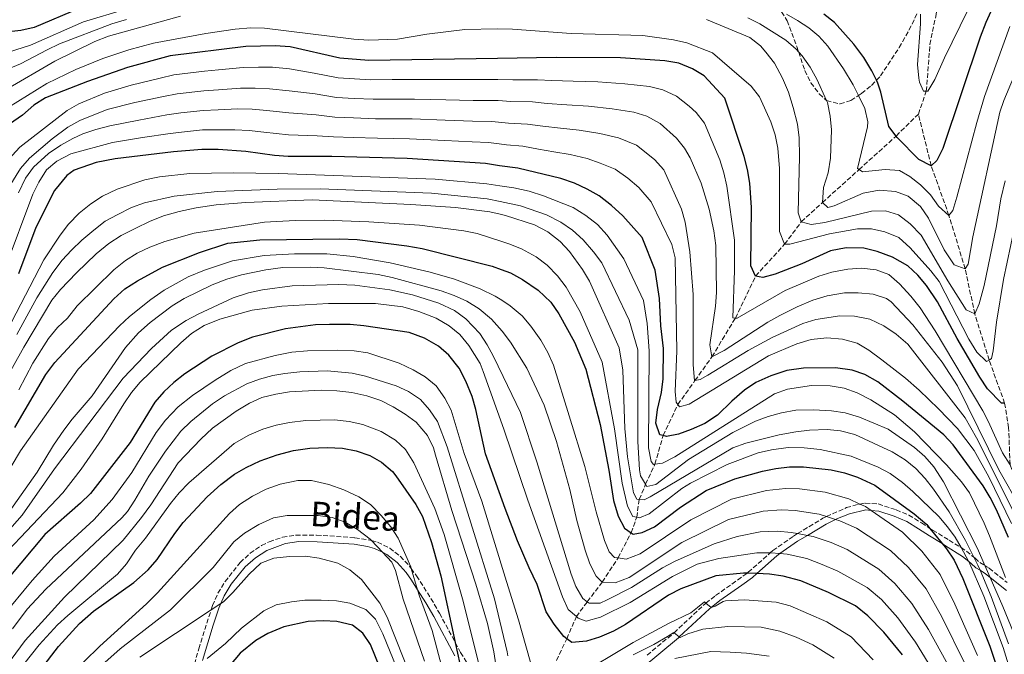
# Model space of a CAD drawing. Units: metres. Extents: x 626926 to 630355, y 4782826 to 4785203.
# Drawn here: x 628160 to 628519, y 4784112 to 4784344 of the extents above; entities that cross this region are included whole.
import ezdxf
from ezdxf.enums import TextEntityAlignment as Align

# ---------------------------------------------------------------- set-up
doc = ezdxf.new("R2010")
doc.units = ezdxf.units.M
doc.header["$MEASUREMENT"] = 0
doc.linetypes.add('DGN Style 3', pattern=[2.435891, 1.739922, -0.695969])
for name, color, linetype, lineweight in [('Barranco lineal', 142, 'DGN Style 3', 13), ('Camino', 7, 'DGN Style 3', 0), ('Curva de nivel directora', 30, 'Continuous', 30), ('Curva de nivel intermedia', 30, 'Continuous', 0), ('Margen derecho', 7, 'Continuous', 0), ('Zona arbolada', 92, 'DGN Style 3', 0)]:
    doc.layers.add(name, color=color, linetype=linetype, lineweight=lineweight)
doc.styles.add('Style-Arial', font='arial.ttf')

msp = doc.modelspace()

# ---------------------------------------------------------------- linework, layer by layer
at = {"layer": 'Barranco lineal', "color": 142, "linetype": 'DGN Style 3', "lineweight": 13}
for points in [[(628487.89, 4784309.27, 496.5), (628490.78, 4784317.65, 495), (628492.1, 4784334.75, 490.66), (628494.21, 4784344.94, 490), (628497.07, 4784360.98, 487.22), (628499.91, 4784374.37, 485.09), (628504.23, 4784394.75, 481.85), (628505.1, 4784409.19, 480), (628503.61, 4784426.78, 475), (628502.64, 4784437.62, 470), (628501.16, 4784450.72, 465), (628499.98, 4784458.1, 460), (628498.3, 4784466.82, 455), (628497.83, 4784475.31, 450.9)], [(628351.5, 4784100.83, 605), (628359.4, 4784117.56, 600), (628362.93, 4784125.62, 595), (628366.92, 4784131.07, 590), (628372.4, 4784138.24, 585), (628378.14, 4784147.1, 580), (628382.92, 4784156.3, 575), (628384.97, 4784161.92, 570), (628385.9, 4784168.46, 565), (628388.22, 4784173.99, 560), (628391.65, 4784181.33, 555), (628394.61, 4784191.78, 550), (628400.02, 4784203.14, 545), (628406.26, 4784211.89, 539.99), (628412.46, 4784220.59, 535), (628421.03, 4784234.75, 530), (628428.42, 4784250.07, 525), (628438.97, 4784261.73, 520), (628445.11, 4784269.94, 515), (628452.81, 4784276.95, 510), (628466.2, 4784289.02, 505.04), (628479.78, 4784301.28, 500), (628487.89, 4784309.27, 496.5)], [(628536.05, 4784131.25, 541.79), (628535.01, 4784138.77, 540), (628527.13, 4784165.73, 535), (628521.36, 4784181.15, 530), (628520.84, 4784194.7, 527.07), (628519.4, 4784203.63, 525), (628513.71, 4784219.39, 520), (628508.5, 4784236.26, 515), (628504.98, 4784252.76, 510), (628499.03, 4784272.26, 505), (628492.56, 4784290.43, 500), (628487.89, 4784309.27, 496.5)]]:
    msp.add_polyline3d(points, dxfattribs=at)
at = {"layer": 'Camino', "color": 7, "linetype": 'DGN Style 3', "lineweight": 0}
for points in [[(628442.26, 4784155.07, 591.23), (628443.75, 4784155.98, 590.54), (628453.02, 4784161.6, 586.32), (628454.33, 4784162.19, 585.77), (628461.56, 4784165.46, 582.72), (628466.03, 4784166.7, 580.95), (628466.53, 4784166.78, 580.75), (628468.48, 4784167.11, 580), (628473.21, 4784166.8, 578.55), (628479.79, 4784164.65, 577.35), (628484.4, 4784162.71, 577.52), (628489.01, 4784159.89, 576.76), (628492.11, 4784157.88, 575.92), (628493.09, 4784157.24, 575.65), (628499.11, 4784153.57, 573.44), (628503.05, 4784151.13, 571.51), (628503.45, 4784150.86, 571.26), (628505.45, 4784149.54, 570), (628508.15, 4784147.34, 567.47), (628508.58, 4784147, 567.07), (628510.31, 4784145.43, 565), (628512.18, 4784144.3, 562.09), (628512.94, 4784143.85, 560.91), (628513.75, 4784143.28, 560), (628520.26, 4784138.1, 555.93)], [(628223.38, 4784108.3, 645.31), (628225.01, 4784113.9, 643.76), (628227.91, 4784123.19, 641.43), (628229.53, 4784128.14, 640.34), (628230.04, 4784129.69, 640), (628231.99, 4784134.17, 639.3), (628234.59, 4784138.44, 638.95), (628240.08, 4784145.39, 638.78), (628243.73, 4784148.77, 638.84), (628247.87, 4784151.57, 638.81), (628250.71, 4784152.99, 638.67), (628255.55, 4784154.62, 638.33), (628260.45, 4784155.39, 637.97), (628268.02, 4784155.43, 637.43), (628282.02, 4784154.47, 636.29), (628286.91, 4784153.72, 635.61), (628288.13, 4784153.39, 635.39), (628290.26, 4784152.81, 635), (628294.73, 4784150.67, 633.86), (628298.59, 4784147.69, 632.5), (628301.92, 4784144.08, 631.12), (628302.57, 4784143.19, 630.84), (628304.55, 4784140.49, 630), (628309.81, 4784132.24, 627.9), (628312.91, 4784126.89, 626.76), (628318.69, 4784116.14, 625.44), (628320.65, 4784112.52, 625), (628330.12, 4784097.18, 620.63)], [(628388.81, 4784111.55, 613.34), (628398.6, 4784119.73, 610), (628398.63, 4784119.75, 609.99), (628409.98, 4784130.36, 605), (628410.24, 4784130.56, 604.92), (628413.79, 4784133.34, 603.8), (628421.82, 4784138.97, 601.71), (628425.21, 4784141.47, 600.48), (628425.68, 4784141.82, 600.31), (628433.78, 4784148.93, 595.55), (628434.72, 4784149.75, 595), (628442.26, 4784155.07, 591.23)]]:
    msp.add_polyline3d(points, dxfattribs=at)
at = {"layer": 'Curva de nivel directora', "color": 30, "linetype": 'Continuous', "lineweight": 30, "flags": 128}
for points, elevation in [([(628517.49, 4784353.79), (628512.57, 4784342.81), (628510.4, 4784337.4), (628496.87, 4784296.75), (628494.57, 4784292.29), (628492.56, 4784290.43), (628488.07, 4784292.66), (628480.17, 4784300.78), (628479.78, 4784301.28), (628477.12, 4784304.74), (628474.19, 4784317.25), (628473.05, 4784320.58), (628472.54, 4784321.63), (628470.87, 4784325.1), (628467.94, 4784329.97), (628464.26, 4784334.84), (628457.2, 4784342.71), (628453.29, 4784345.84)], 500), ([(628181.48, 4784347.94), (628164.83, 4784340.95), (628159.95, 4784339.87), (628154.33, 4784339.26)], 500), ([(628519.4, 4784203.63), (628518.3, 4784203.61), (628513.12, 4784208.94), (628510.35, 4784213.09), (628502, 4784227.22), (628494.91, 4784240.66), (628490.86, 4784246.59), (628487.7, 4784250.44), (628483.97, 4784253.85), (628478.44, 4784257.04), (628472.78, 4784259.1), (628467.93, 4784260.26), (628461.46, 4784260.43), (628455.73, 4784259.3), (628445.31, 4784254.54), (628435.5, 4784250.8), (628431.05, 4784249.61), (628428.42, 4784250.07), (628426.62, 4784253.88), (628426.86, 4784275.11), (628426.32, 4784284.04), (628425.49, 4784288.99), (628424.18, 4784293.82), (628417.13, 4784315.07), (628409.66, 4784323.24), (628405.37, 4784325.8), (628400.32, 4784327.9), (628395.27, 4784328.77), (628379.09, 4784329.82), (628355.5, 4784329.99), (628334.13, 4784329.66), (628287.07, 4784328.93), (628276.47, 4784329.69), (628258.32, 4784333.84), (628252.91, 4784334.27), (628242.17, 4784333.94), (628214.48, 4784330.53), (628198.93, 4784326.28), (628184.29, 4784321.19), (628168.93, 4784315.25), (628164.74, 4784312.52), (628160.55, 4784308.9), (628147.83, 4784300.09)], 525), ([(628520.75, 4784154.59), (628516.4, 4784164.7), (628514.13, 4784169.17), (628511.5, 4784173.42), (628500.59, 4784188.42), (628497.14, 4784192.05), (628482.15, 4784204.41), (628473.03, 4784211.49), (628468.37, 4784214.07), (628463.63, 4784215.66), (628457.62, 4784216.53), (628445.96, 4784216.49), (628439.82, 4784215.53), (628433.94, 4784213.66), (628428.49, 4784211.2), (628424.38, 4784208.35), (628419.71, 4784204.43), (628414.5, 4784199.29), (628409.83, 4784196.26), (628404.92, 4784193.98), (628400.22, 4784192.29), (628395.81, 4784191.45), (628394.61, 4784191.78), (628393.42, 4784192.11), (628391.98, 4784196.31), (628392.62, 4784201.38), (628394.05, 4784207.55), (628394.62, 4784212.51), (628394.74, 4784223.63), (628393.8, 4784231.9), (628393.31, 4784241.9), (628391.75, 4784252.22), (628386.92, 4784264.15), (628379.95, 4784272.06), (628375.82, 4784275.89), (628371.29, 4784279.42), (628366.93, 4784281.86), (628362.2, 4784284.03), (628357.27, 4784285.75), (628341.55, 4784289.47), (628334.81, 4784290.43), (628329.68, 4784291.17), (628301.14, 4784293.07), (628273.58, 4784293.78), (628257.62, 4784293.75), (628252.64, 4784294.14), (628242.21, 4784295.64), (628232.04, 4784296.3), (628226.1, 4784296.32), (628215.72, 4784295.48), (628194.47, 4784292.93), (628187.44, 4784291.56), (628179.44, 4784288.77), (628176.76, 4784286.9), (628172.31, 4784281.4), (628165.43, 4784267.82), (628159.17, 4784250.96)], 550), ([(628157.83, 4784194.73), (628169.11, 4784214.16), (628172.36, 4784218.47), (628193.96, 4784241.81), (628198.01, 4784245.4), (628202.62, 4784248.34), (628211.71, 4784253.39), (628225.23, 4784258.72), (628235.65, 4784262.12), (628247.27, 4784263.39), (628276.39, 4784263.75), (628282.9, 4784263.43), (628300.98, 4784261.17), (628306.54, 4784260.11), (628332.18, 4784253.7), (628335.46, 4784252.48), (628338.85, 4784251.23), (628343.27, 4784248.89), (628349.02, 4784244.89), (628353.58, 4784240.61), (628356.52, 4784236.33), (628362.25, 4784225.94), (628366.44, 4784216.01), (628371.59, 4784195.81), (628374.84, 4784179.16), (628376.52, 4784168.02), (628378.25, 4784162.4), (628380.48, 4784157.94), (628382.92, 4784156.3), (628383.68, 4784155.8), (628386.99, 4784156.33), (628391.53, 4784158.44), (628400.99, 4784165.68), (628410.3, 4784171.67), (628420.8, 4784175.95), (628430.94, 4784178.78), (628435.83, 4784179.82), (628440.84, 4784180.33), (628445.9, 4784180.36), (628456.05, 4784179.29), (628460.91, 4784178.19), (628465.66, 4784176.59), (628471.98, 4784173.72), (628486.35, 4784163.23), (628490.96, 4784159.32), (628492.11, 4784157.88), (628496.55, 4784152.32), (628498.09, 4784150.4), (628500.95, 4784146.3), (628504.11, 4784139.53), (628513.98, 4784114.8), (628522.28, 4784090.14)], 575), ([(628482.05, 4784111.68), (628475.24, 4784119.94), (628469.41, 4784125.95), (628464.86, 4784129.52), (628455.08, 4784134.39), (628444.93, 4784138.71), (628438.46, 4784140.44), (628433.52, 4784141.2), (628428.8, 4784141.35), (628425.21, 4784141.47), (628424, 4784141.51), (628413.9, 4784140.48), (628401.05, 4784135.77), (628396.6, 4784133.53), (628380.83, 4784122.7), (628376.45, 4784120.29), (628371.39, 4784118.17), (628366.63, 4784116.61), (628361.23, 4784116.21), (628359.4, 4784117.56), (628358.35, 4784118.33), (628354.8, 4784122.84), (628351.92, 4784127.32), (628348.58, 4784137.43), (628345.65, 4784143.4), (628341.37, 4784153.34), (628336.96, 4784165.17), (628329.68, 4784185.16), (628326.19, 4784201.31), (628324.84, 4784206.13), (628322.57, 4784211.69), (628320.09, 4784216.41), (628316.31, 4784221.17), (628312.54, 4784224.44), (628307.43, 4784227.43), (628301.81, 4784229.46), (628285.24, 4784231.93), (628280.26, 4784232.42), (628272.75, 4784232.44), (628267.58, 4784232.27), (628256.63, 4784230.84), (628244.6, 4784227.77), (628239.38, 4784225.74), (628229.73, 4784220.78), (628219.9, 4784214.41), (628215.89, 4784211.24), (628212.18, 4784207.84), (628208.94, 4784204.03), (628199.87, 4784189.23), (628185.43, 4784170.66), (628181.73, 4784167.09), (628168.74, 4784155.69), (628147.28, 4784130.19)], 600), ([(628160.8, 4784097.85), (628173.78, 4784114.75), (628181.39, 4784123.06), (628186.51, 4784127.58), (628201.24, 4784138.13), (628206.49, 4784142.75), (628209.8, 4784146.49), (628216.23, 4784156.01), (628219.29, 4784159.97), (628228.01, 4784169.41), (628233.03, 4784173.95), (628238.01, 4784177.7), (628242.34, 4784180.19), (628247.4, 4784182.53), (628253.56, 4784184.78), (628259.55, 4784186.34), (628265.61, 4784187.23), (628271.87, 4784187.44), (628277.43, 4784187.21), (628282.42, 4784186.18), (628287.42, 4784184.55), (628291.73, 4784182.03), (628295.73, 4784178.67), (628297.02, 4784177.1), (628304.28, 4784166.59), (628306.72, 4784162.24), (628310.05, 4784152.75), (628313.42, 4784140.51), (628318.69, 4784116.14), (628320.37, 4784108.4)], 625), ([(628297.51, 4784091.39), (628287.75, 4784115.39), (628284.93, 4784119.53), (628281.13, 4784122.48), (628275.38, 4784123.89), (628270.38, 4784124.08), (628264.96, 4784123.81), (628256.1, 4784121.91), (628250.18, 4784119.43), (628245.88, 4784116.9), (628240.11, 4784112.24), (628223.14, 4784092.21)], 650)]:
    msp.add_lwpolyline(points, dxfattribs=dict(at, elevation=elevation))
at = {"layer": 'Curva de nivel intermedia', "color": 30, "linetype": 'Continuous', "lineweight": 0, "flags": 128}
for points, elevation in [([(628152.44, 4784330.91), (628163.45, 4784334.48), (628182.84, 4784342.97), (628198.37, 4784347.65)], 505), ([(628154.03, 4784317.89), (628172.37, 4784328.66), (628187, 4784335.79), (628191.95, 4784337.71), (628218.35, 4784345.07)], 515), ([(628425.52, 4784344.51), (628430, 4784342.31), (628439.48, 4784336.3), (628443.23, 4784333.01), (628444.15, 4784331.96), (628445.4, 4784330.53), (628448.29, 4784326.4), (628450.77, 4784322.09), (628454.36, 4784314.21), (628454.7, 4784313.48), (628455.7, 4784308.58), (628456.1, 4784303.51), (628455.83, 4784293.12), (628454.87, 4784287.79), (628453.21, 4784282.41), (628452.81, 4784276.95), (628454.78, 4784275.15), (628457.12, 4784275.81), (628467.65, 4784280.36), (628473.52, 4784281.52), (628479.48, 4784280.97), (628484.19, 4784279.32), (628488.64, 4784275.52), (628491.56, 4784271.25), (628497.29, 4784259.72), (628500.96, 4784254.24), (628504.98, 4784252.76), (628506.05, 4784254.49), (628507.82, 4784264.47), (628517.67, 4784310.01), (628519.1, 4784314.24), (628527.72, 4784334.88)], 510), ([(628439.75, 4784345.82), (628443.72, 4784343.49), (628447.91, 4784340.76), (628451.46, 4784337.8), (628454.83, 4784334.06), (628460.52, 4784325.86), (628464.09, 4784320.02), (628465.98, 4784316.12), (628468.27, 4784311.37), (628469.42, 4784306.43), (628469.31, 4784304.64), (628465.69, 4784289.39), (628466.2, 4784289.02), (628467.42, 4784288.15), (628475.78, 4784289.04), (628480.94, 4784288.64), (628484.74, 4784286.54), (628488.71, 4784283.47), (628492.32, 4784279.78), (628495.18, 4784275.65), (628499.03, 4784272.26), (628500.49, 4784274.09), (628501.96, 4784278.87), (628509.19, 4784306.16), (628512.02, 4784315.75), (628521.27, 4784341.36)], 505), ([(628505.95, 4784347.3), (628497.39, 4784329.9), (628493.93, 4784321.97), (628491.39, 4784317.66), (628490.78, 4784317.65), (628489.77, 4784317.64), (628488.31, 4784320.93), (628488.01, 4784322.47), (628487.5, 4784327.44), (628488.68, 4784342.23), (628488.63, 4784345.85)], 495), ([(628150.32, 4784323.73), (628159.85, 4784327.6), (628169.53, 4784332.83), (628174.1, 4784334.92), (628193.2, 4784342.29), (628198.54, 4784343.86)], 510), ([(628155.39, 4784311.7), (628169.52, 4784320.52), (628180.03, 4784325.61), (628189.88, 4784329.64), (628199.39, 4784332.73), (628208.48, 4784335.25), (628227.61, 4784338.8), (628238.26, 4784340.35), (628243.96, 4784340.85), (628248.96, 4784340.7), (628281.67, 4784336.72), (628287.05, 4784336.35), (628297.56, 4784336.63), (628308.29, 4784338.48), (628322.2, 4784340.15), (628333.95, 4784340.41), (628339.6, 4784340.3), (628361.04, 4784338.78), (628387.15, 4784337.98), (628398.37, 4784336.46), (628403.25, 4784335.38), (628412.7, 4784331.68), (628426.76, 4784319.55), (628429.8, 4784315.63), (628433.92, 4784306.4), (628435.52, 4784301.67), (628436.52, 4784296.88), (628437.1, 4784289.38), (628437.18, 4784266.4), (628438.97, 4784261.73), (628440.93, 4784261.74), (628455.44, 4784265.56), (628465.64, 4784267.33), (628470.73, 4784267.32), (628475.62, 4784266.31), (628480.72, 4784264.17), (628484.93, 4784260.42), (628492.44, 4784252.06), (628495.44, 4784248.08), (628506.29, 4784227.07), (628509.26, 4784222.34), (628512.8, 4784218.81), (628513.71, 4784219.39), (628514.54, 4784219.92), (628515.2, 4784222.71), (628516.43, 4784233.3), (628518.94, 4784248.85), (628522.94, 4784267.8)], 520), ([(628410.5, 4784343.88), (628426.36, 4784337.28), (628430.24, 4784334.19), (628432.18, 4784331.89), (628435.28, 4784327.96), (628438.23, 4784322.46), (628440.48, 4784317.25), (628442.17, 4784311.65), (628443.67, 4784305.57), (628444.34, 4784300.61), (628444.47, 4784293.74), (628443.92, 4784273.17), (628445.11, 4784269.94), (628448.7, 4784268.92), (628453.64, 4784269.65), (628470.73, 4784273.78), (628475.85, 4784273.97), (628480.59, 4784272.41), (628484.85, 4784269.23), (628488.93, 4784265.05), (628498.68, 4784248.4), (628505.38, 4784237.72), (628508.5, 4784236.26), (628510.12, 4784239.89), (628511.89, 4784246.59), (628516.36, 4784268.5), (628518.06, 4784278.35), (628519.63, 4784284.85)], 515), ([(628152.52, 4784289.55), (628159.57, 4784297.24), (628176.86, 4784310.58), (628181.2, 4784313.05), (628190.48, 4784316.98), (628200.3, 4784319.88), (628210.87, 4784322.47), (628215.81, 4784323.61), (628227.05, 4784324.95), (628232.21, 4784325.44), (628241.18, 4784326.35), (628246.77, 4784326.42), (628251.86, 4784326.39), (628258.18, 4784325.82), (628267.09, 4784324.29), (628275.89, 4784322.5), (628281.89, 4784322.14), (628287.88, 4784321.81), (628295.63, 4784321.88), (628304.63, 4784321.98), (628315.34, 4784321.93), (628325.34, 4784321.92), (628334.26, 4784321.98), (628339.72, 4784321.84), (628348.71, 4784321.82), (628353.91, 4784321.6), (628361.75, 4784321.32), (628370.73, 4784321.04), (628380.67, 4784320.34), (628389.6, 4784319.39), (628394.51, 4784318.21), (628399.46, 4784315.82), (628404.12, 4784312.15), (628406.71, 4784309.88), (628409.71, 4784305.92), (628415.31, 4784292.54), (628416.83, 4784287.79), (628417.94, 4784282.93), (628420.66, 4784263.26), (628420.75, 4784252.14), (628420.07, 4784234.88), (628421.03, 4784234.75), (628421.62, 4784234.67), (628439.2, 4784244.76), (628451.5, 4784250.1), (628456.3, 4784251.51), (628462.05, 4784252.64)], 530), ([(628155.74, 4784282.75), (628159.82, 4784289.44), (628163.11, 4784293.2), (628171.44, 4784300.25), (628177.12, 4784304.51), (628181.48, 4784306.96), (628191.48, 4784310.97), (628201.67, 4784313.48), (628212.08, 4784315.72), (628217.13, 4784316.68), (628226.81, 4784317.79), (628232.17, 4784318.15), (628240.19, 4784318.75), (628245.63, 4784318.73), (628250.82, 4784318.5), (628258.04, 4784317.8), (628267.47, 4784316.66), (628275.31, 4784315.32), (628281.71, 4784315), (628288.7, 4784314.69), (628295.76, 4784314.71), (628303.76, 4784314.75), (628315.19, 4784314.49), (628325.18, 4784314.31), (628333.17, 4784314.28), (628334.39, 4784314.2), (628338.94, 4784313.92), (628346.92, 4784313.73), (628352.31, 4784313.21)], 535), ([(628352.31, 4784313.21), (628359.42, 4784312.72), (628367.36, 4784312.21), (628376.06, 4784311.26), (628383.93, 4784310), (628388.71, 4784308.51), (628393.55, 4784305.84), (628399.49, 4784300.52), (628402.44, 4784296.84), (628404.48, 4784293.29), (628408.46, 4784284.08), (628411.49, 4784274.58), (628413.11, 4784266.6), (628413.83, 4784261.29), (628414.14, 4784244.06), (628413.81, 4784239.08), (628411.72, 4784224.92), (628412.46, 4784220.59), (628416.92, 4784222.86), (628432.88, 4784233.2), (628437.23, 4784235.68), (628443.56, 4784238.88), (628449.32, 4784241.33), (628454.56, 4784242.85), (628460.86, 4784243.98), (628465.86, 4784243.98), (628471.35, 4784243.45), (628476.17, 4784241.95), (628477.96, 4784240.65), (628485.87, 4784232.31), (628496.51, 4784218.64), (628502.21, 4784209.94), (628517.21, 4784179.31), (628525.18, 4784165.44)], 535), ([(628159.15, 4784280.56), (628161.7, 4784285.81), (628164.57, 4784289.91), (628170.06, 4784294.84), (628174.64, 4784297.95), (628179.01, 4784300.38), (628182.61, 4784302.05), (628187.32, 4784303.68), (628192.48, 4784304.96), (628203.05, 4784307.08), (628213.29, 4784308.97), (628218.46, 4784309.76), (628226.57, 4784310.63), (628232.12, 4784310.87), (628239.2, 4784311.16)], 540), ([(628239.2, 4784311.16), (628244.49, 4784311.03), (628249.78, 4784310.62), (628257.9, 4784309.78), (628267.84, 4784309.03), (628274.74, 4784308.14), (628281.52, 4784307.86), (628289.51, 4784307.57), (628295.89, 4784307.54), (628302.89, 4784307.53), (628315.03, 4784307.05), (628325.02, 4784306.71), (628332.01, 4784306.57), (628334.53, 4784306.34), (628338.16, 4784306.01), (628345.13, 4784305.64), (628350.72, 4784304.82), (628357.08, 4784304.11), (628364, 4784303.39), (628371.44, 4784302.19), (628378.26, 4784300.62), (628384.92, 4784297.97), (628391.47, 4784292.75), (628394.87, 4784288.89), (628401.38, 4784274.55), (628402.65, 4784269.74), (628404.41, 4784258.91), (628405.62, 4784243.38), (628405.62, 4784217.78), (628406.03, 4784211.84), (628406.26, 4784211.89), (628408.1, 4784212.29), (628410.9, 4784213.82), (628425.71, 4784222.85), (628434.46, 4784227.64), (628445.63, 4784232.81), (628450.42, 4784234.25), (628459.13, 4784235.56), (628464.54, 4784235.4), (628470.17, 4784234.34), (628475.28, 4784231.96), (628479.82, 4784228.81), (628484.03, 4784225.16), (628504.91, 4784198.3), (628509.05, 4784190.94), (628524.15, 4784161.18)], 540), ([(628154.25, 4784253.02), (628164.35, 4784280), (628166.56, 4784284.46), (628169.35, 4784288.87), (628173.17, 4784292.09), (628178.19, 4784294.71), (628193.48, 4784298.94), (628204.42, 4784300.68), (628214.5, 4784302.22), (628219.79, 4784302.84), (628226.33, 4784303.48), (628232.08, 4784303.58), (628238.21, 4784303.56), (628243.35, 4784303.34), (628248.73, 4784302.73), (628257.76, 4784301.76), (628268.21, 4784301.4), (628274.16, 4784300.96), (628281.33, 4784300.73), (628290.33, 4784300.45), (628296.02, 4784300.37), (628302.02, 4784300.3), (628314.87, 4784299.61), (628324.85, 4784299.11), (628330.84, 4784298.87), (628334.67, 4784298.42), (628337.38, 4784298.09), (628343.34, 4784297.55), (628349.13, 4784296.44), (628354.74, 4784295.5), (628360.63, 4784294.57), (628366.82, 4784293.11), (628371.6, 4784291.3), (628377.1, 4784289.11), (628381.73, 4784285.87), (628385.71, 4784282.4), (628390.24, 4784277.26), (628397.83, 4784261.64), (628398.97, 4784256.77), (628399.65, 4784222.77), (628399.02, 4784207.95), (628399.37, 4784204.02), (628400.02, 4784203.14), (628400.61, 4784202.35), (628404.11, 4784203.28), (628433.06, 4784220.95), (628443.43, 4784225.34), (628448.67, 4784226.89), (628454.48, 4784227.56), (628460.14, 4784226.99), (628465.48, 4784225.6), (628469.76, 4784223.01), (628474.5, 4784219.52), (628483.19, 4784212.72), (628488.21, 4784208.38), (628495.26, 4784201.62), (628502.17, 4784194.35), (628508.22, 4784186.37), (628513.58, 4784176.69), (628521.9, 4784159.66)], 545), ([(628156.58, 4784233.23), (628168.38, 4784255.98), (628174.35, 4784265.01), (628177.36, 4784269.01), (628181.29, 4784273.04), (628185.6, 4784276.52), (628189.79, 4784279.24), (628195.21, 4784281.86), (628205.21, 4784285.21), (628210.57, 4784286.31), (628221.69, 4784287.55), (628237.49, 4784287.84), (628254.14, 4784287.52), (628311.38, 4784285.51), (628330.16, 4784283.81), (628334.93, 4784283.1), (628340.05, 4784282.34), (628345.65, 4784281.15), (628350.92, 4784279.46), (628361.7, 4784275.2), (628366.38, 4784272.28), (628370.69, 4784268.89), (628374.21, 4784265), (628380.22, 4784256.42), (628387.4, 4784241.12), (628388.77, 4784232.79), (628389.49, 4784222.81), (628389.28, 4784187.26), (628390.28, 4784182.37), (628391.13, 4784181.27), (628391.65, 4784181.33), (628394.4, 4784181.7), (628398.84, 4784184), (628435.34, 4784207.05), (628440.02, 4784208.76), (628448.8, 4784210.08), (628455.64, 4784209.97), (628460.81, 4784209.11), (628465.53, 4784207.45), (628470.56, 4784204.87), (628479.19, 4784199.38), (628486.47, 4784193.2)], 555), ([(628158.52, 4784228.77), (628165.84, 4784242.16), (628171.66, 4784251.35), (628175.05, 4784255.88), (628178.47, 4784259.53), (628182.21, 4784263.19), (628186.59, 4784266.86), (628190.82, 4784270.15), (628195.22, 4784272.53), (628200.41, 4784275.12), (628205.1, 4784276.84), (628215.98, 4784279.31), (628231.66, 4784281), (628253.62, 4784281.84), (628269.35, 4784281.97), (628310, 4784280.38), (628330.36, 4784278.29), (628335.03, 4784277.32), (628342.54, 4784275.76), (628351.98, 4784272.44), (628357.24, 4784269.82), (628361.5, 4784266.88), (628365.43, 4784263.35), (628369.24, 4784258.97), (628372.22, 4784254.96), (628382.26, 4784233.97), (628385.43, 4784223.16), (628385.36, 4784189.63), (628385.99, 4784179.24), (628386.34, 4784177.14), (628388.22, 4784173.99), (628388.73, 4784173.13), (628391.96, 4784173.97), (628403.88, 4784183.09), (628420.08, 4784192.95), (628428.33, 4784197.05), (628433.02, 4784198.81), (628437.85, 4784200.11), (628443.05, 4784201.04), (628449.58, 4784201.16), (628456.16, 4784200.85), (628461.11, 4784200.12), (628466.41, 4784198.52), (628476.78, 4784194.12), (628486.51, 4784187.48)], 560), ([(628379.91, 4784215.67), (628378.62, 4784223.89), (628367.77, 4784248.17), (628365.2, 4784252.45), (628360.47, 4784259.13), (628357.03, 4784262.76), (628352.53, 4784266.2), (628347.66, 4784268.77), (628337.01, 4784272.21), (628335.11, 4784272.67), (628331.36, 4784273.56), (628318.74, 4784275.2), (628302.51, 4784276.3), (628266.35, 4784277.99), (628242.16, 4784277.02), (628231.29, 4784276.09), (628224.06, 4784275.03), (628217.79, 4784273.72), (628212.09, 4784272.05), (628206.96, 4784270.09), (628201.95, 4784267.65), (628196.58, 4784264.86), (628192.13, 4784261.98), (628187.5, 4784258.21), (628180.26, 4784251.3), (628174.45, 4784245.13), (628171.3, 4784241.23), (628161.01, 4784224.05), (628152.83, 4784209.24)], 565), ([(628159.18, 4784208.56), (628164.3, 4784218.27), (628170.07, 4784227.28), (628173.31, 4784231.33), (628176.97, 4784234.74), (628180.49, 4784239.18), (628193.96, 4784252.4), (628198.21, 4784255.8), (628202.47, 4784258.42), (628207.1, 4784260.6), (628212.52, 4784262.67), (628223.27, 4784265.79), (628249.03, 4784269.76), (628260.19, 4784270.39), (628270.9, 4784270.49), (628287.05, 4784269.96), (628305.63, 4784268.75), (628321.83, 4784266.68), (628326.72, 4784265.65), (628335.28, 4784262.87), (628338.28, 4784261.9), (628342.91, 4784260.01), (628348.2, 4784257.06), (628352.23, 4784254.1), (628356.06, 4784250.17), (628359.14, 4784246.02), (628364.29, 4784237.06), (628372.3, 4784218.62), (628376.86, 4784194.29), (628379.71, 4784174.46), (628381.58, 4784166.05), (628383.61, 4784162.24), (628384.97, 4784161.92), (628385.97, 4784161.68), (628389.58, 4784163.24), (628401.47, 4784172.43), (628404.6, 4784174.46)], 570), ([(628156.4, 4784180.47), (628159.88, 4784186.23), (628180.97, 4784216.1), (628196.04, 4784231.94), (628199.71, 4784235.32), (628207.52, 4784241.56), (628212.35, 4784244.9), (628221.1, 4784249.76), (628227.1, 4784252.25), (628237.34, 4784255.66), (628248.85, 4784257.6), (628259.98, 4784258.2), (628271.73, 4784258.21), (628281.41, 4784257.27), (628294.91, 4784254.9), (628309.51, 4784251.5), (628318.43, 4784248.94), (628327.79, 4784245.41), (628333.2, 4784242.79), (628335.65, 4784241.24), (628338.8, 4784239.27), (628343.07, 4784235.56), (628346.29, 4784231.74), (628349.89, 4784226.7)], 580), ([(628505.05, 4784107.99), (628496.4, 4784125.6), (628490.67, 4784135.75), (628484.21, 4784143.63), (628477.75, 4784149.75), (628465.22, 4784157.99), (628459.21, 4784160.65), (628457.59, 4784161.16), (628454.33, 4784162.19), (628451.6, 4784163.06), (628442.92, 4784164.39), (628437.91, 4784164.68), (628431.18, 4784164.15), (628418.52, 4784161.18), (628401.46, 4784152.68), (628382.27, 4784139.89), (628377.12, 4784137.93), (628372.4, 4784138.24), (628370.12, 4784140.44), (628367.79, 4784144.87), (628366.12, 4784149.86), (628363.09, 4784160.81), (628360.54, 4784172.05), (628355.72, 4784189.68), (628351.2, 4784202.87), (628344.84, 4784216.49), (628338.84, 4784225.97), (628335.84, 4784229.99), (628331.92, 4784234.29), (628327.39, 4784238.09), (628322.87, 4784240.95), (628318.33, 4784243.05), (628313.49, 4784244.69), (628295.63, 4784249.61), (628290.52, 4784250.71), (628270.83, 4784253.14), (628265.72, 4784253.37), (628255.72, 4784253.24), (628249.52, 4784252.42), (628240.58, 4784250.52)], 585), ([(628462.05, 4784252.64), (628467.07, 4784253.03), (628472.44, 4784252.43), (628477.14, 4784250.72), (628481.03, 4784247.21), (628485.09, 4784242.72), (628488.51, 4784238.43), (628493.97, 4784230.05), (628511.38, 4784200.84), (628513.37, 4784197.12), (628518.59, 4784185.51), (628521.36, 4784181.15)], 530), ([(628240.58, 4784250.52), (628235.2, 4784248.97), (628229.85, 4784246.91), (628219.69, 4784241.9), (628215.21, 4784239.19), (628207.22, 4784233.17), (628202.98, 4784229.31), (628198.21, 4784223.97), (628186.04, 4784206.37), (628178.69, 4784197.77), (628175.67, 4784193.78), (628171.9, 4784188.35), (628165.89, 4784178.45), (628147.39, 4784152.32)], 585), ([(628130.94, 4784129.46), (628160.42, 4784162.74), (628172.29, 4784179.68), (628197.34, 4784212.83), (628207.72, 4784223.68), (628215.01, 4784230.38), (628220.34, 4784233.85), (628224.76, 4784236.18), (628237.59, 4784242.13), (628243.12, 4784243.98), (628248.27, 4784245.04), (628259.13, 4784246.49), (628276.19, 4784246.98), (628282.03, 4784246.79), (628294.75, 4784245.09), (628303.1, 4784243.23), (628312.67, 4784240.21), (628318.43, 4784237.47), (628322.51, 4784234.46), (628327.65, 4784229.1), (628330.36, 4784224.93), (628332.47, 4784220.92), (628336.13, 4784213.37), (628342.53, 4784200.18), (628348.54, 4784182.18), (628361, 4784141.14), (628362.76, 4784136.65), (628365.33, 4784132.26), (628366.92, 4784131.07), (628367.64, 4784130.53), (628371.56, 4784130.51), (628374.15, 4784131.71), (628383.03, 4784136.33), (628394.36, 4784143.52), (628398.78, 4784145.83), (628413.22, 4784152.28), (628421.65, 4784154.88), (628430.02, 4784156.56), (628436.45, 4784156.85), (628441.43, 4784156.41), (628443.75, 4784155.98), (628447.31, 4784155.32), (628449.38, 4784154.94), (628455.98, 4784152.69), (628461.84, 4784150.12), (628473.46, 4784143), (628479.28, 4784137.74), (628485.52, 4784130.48), (628491.61, 4784120.96), (628500.59, 4784104.59)], 590), ([(628153.16, 4784147.5), (628175.36, 4784170.92), (628182, 4784179.52), (628189.64, 4784190.56), (628197.54, 4784203.35), (628200.35, 4784207.49), (628203.51, 4784211.36), (628218.4, 4784225.69), (628222.37, 4784229.1), (628226.95, 4784232.01), (628232.66, 4784234.37), (628244.5, 4784237.67), (628255.31, 4784239.11), (628272.32, 4784240.08), (628289.52, 4784240.01), (628299.56, 4784238.8), (628305.39, 4784237.18), (628311.76, 4784234.72), (628316.45, 4784231.95), (628320.3, 4784228.77), (628323.61, 4784224.67), (628327.74, 4784218.08), (628328.88, 4784215.19), (628336.46, 4784194.17), (628345.19, 4784168.17), (628357.91, 4784132.86), (628359.88, 4784128.23), (628362.93, 4784125.62), (628363.64, 4784125.02), (628366.47, 4784124), (628371.77, 4784125.42), (628382.55, 4784130.83), (628398.1, 4784140.35), (628407.07, 4784144.76), (628414.97, 4784146.93), (628428.86, 4784148.98), (628433.78, 4784148.93), (628433.98, 4784148.93), (628437.32, 4784148.64), (628439.94, 4784148.42), (628447.15, 4784146.82), (628452.75, 4784144.72), (628458.46, 4784142.25), (628469.16, 4784136.26), (628474.35, 4784131.84), (628480.38, 4784125.21), (628486.83, 4784116.32), (628496.13, 4784101.19)], 595), ([(628349.89, 4784226.7), (628352.55, 4784222.13), (628354.6, 4784217.57), (628366.05, 4784180.5), (628370.18, 4784163.92), (628373.2, 4784153.4), (628374.91, 4784149.28), (628376.9, 4784147.28), (628378.14, 4784147.1), (628381.12, 4784146.66), (628386.28, 4784148.56), (628404.74, 4784161.04), (628419.62, 4784168.56), (628432.34, 4784171.74), (628439.37, 4784172.5), (628444.41, 4784172.38), (628453.82, 4784171.17), (628462.43, 4784168.62), (628466.53, 4784166.78), (628468.6, 4784165.85), (628470.62, 4784164.45), (628482.05, 4784156.49), (628489.14, 4784149.52), (628495.81, 4784141.03), (628501.18, 4784130.24), (628509.51, 4784111.4)], 580), ([(628153.07, 4784125.42), (628164.08, 4784138.87), (628172.14, 4784147.7), (628186.64, 4784161.06), (628193.35, 4784168.48), (628200.53, 4784178.27), (628209.47, 4784192.95), (628212.77, 4784197.38), (628217.46, 4784202.25), (628222.66, 4784206.46), (628230.97, 4784212.01), (628236.7, 4784215.62), (628242.07, 4784218.15), (628252.87, 4784221.02), (628258.96, 4784222.26), (628264.7, 4784222.73), (628275.77, 4784223.03), (628281.74, 4784222.76), (628286.68, 4784222.01), (628298.24, 4784218.22), (628303.27, 4784215.81), (628307.72, 4784213.24), (628311.66, 4784210.01), (628314.89, 4784205.49), (628317.19, 4784201.05), (628321.96, 4784185.29), (628328.33, 4784167.79), (628337.42, 4784138.44), (628341.74, 4784124.49), (628347.42, 4784104.61)], 605), ([(628156.9, 4784121.19), (628162.3, 4784128.31), (628169.13, 4784135.62), (628196.89, 4784161.7), (628198.89, 4784164.06), (628201.63, 4784168.24), (628206.69, 4784176.92), (628212.86, 4784186.11), (628218.46, 4784193.39), (628222.04, 4784196.9), (628230.05, 4784203.44), (628234.33, 4784206.35), (628242.54, 4784210.67), (628247.22, 4784212.41), (628252.06, 4784213.75), (628256.37, 4784214.54), (628261.91, 4784215.1), (628271.91, 4784215.4), (628280.97, 4784214.62), (628285.84, 4784213.54), (628297.12, 4784209.98), (628301.65, 4784207.91), (628306.02, 4784204.98), (628309.32, 4784201.23), (628312.23, 4784196.88), (628315.72, 4784187.66), (628333.05, 4784132.19), (628337.62, 4784112.72), (628337.88, 4784111.26)], 610), ([(628520.79, 4784115.72), (628514.41, 4784132.96), (628510.39, 4784142.58), (628509.6, 4784144.46), (628508.15, 4784147.34), (628505.11, 4784153.39), (628499.09, 4784163.89), (628493.45, 4784172.16), (628490.4, 4784176.13), (628486.99, 4784179.79), (628483.07, 4784182.95), (628478.36, 4784185.82), (628464.71, 4784192.16), (628459.48, 4784193.49), (628454.51, 4784193.96), (628448.07, 4784193.77), (628443.11, 4784193.2), (628436.99, 4784192.02), (628424.81, 4784188.97), (628420.09, 4784187.34), (628389.88, 4784169.42), (628387.68, 4784168.3), (628385.9, 4784168.46), (628385.06, 4784168.54), (628383.85, 4784170.86), (628381.57, 4784184.06), (628380.69, 4784194.44), (628379.91, 4784215.67)], 565), ([(628144.05, 4784093.28), (628161.57, 4784116.87), (628175.97, 4784132.75), (628197.33, 4784153.53), (628204.05, 4784161.82), (628207.47, 4784166.54), (628217.5, 4784181.78), (628225.68, 4784190.48), (628229.99, 4784194.53), (628238.61, 4784200.73), (628243.45, 4784203.68), (628248.04, 4784205.66), (628253.1, 4784206.99), (628258.14, 4784207.78), (628269.66, 4784208.35), (628275.38, 4784208.17), (628280.94, 4784207.5), (628286.42, 4784206.35), (628291.45, 4784204.66), (628296.04, 4784202.34), (628300.4, 4784199.65), (628304.42, 4784196.68), (628308.52, 4784191.77), (628310.68, 4784187.27), (628311.52, 4784184.65), (628317.47, 4784164.45), (628326.18, 4784137.46), (628330.43, 4784123.07), (628332.73, 4784112.79), (628335.41, 4784095.46)], 615), ([(628158.27, 4784104.71), (628166.66, 4784115.27), (628173.41, 4784122.66), (628177.09, 4784126.05), (628195.29, 4784141.15), (628198.59, 4784144.91), (628201.85, 4784149.9), (628205.54, 4784154.3), (628214.66, 4784166.99), (628217.82, 4784170.88), (628221.29, 4784174.48), (628237.93, 4784188.96), (628243.27, 4784191.97), (628248.44, 4784194.14), (628253.22, 4784195.6), (628258.12, 4784196.62), (628264.03, 4784197.3), (628274.51, 4784197.52), (628279.92, 4784197), (628284.92, 4784195.8), (628291.58, 4784193.28), (628296.9, 4784190.16), (628300.5, 4784186.7), (628303.52, 4784181.83), (628311.16, 4784165.11), (628314.58, 4784155.7), (628321.29, 4784132.08), (628330.12, 4784097.18)], 620), ([(628486.47, 4784193.2), (628498.18, 4784181.14), (628503.61, 4784174.89), (628506.52, 4784170.81), (628511.95, 4784159.78), (628513.87, 4784155.16), (628519.66, 4784139.96)], 555), ([(628404.6, 4784174.46), (628418, 4784181.26), (628429.4, 4784185.43), (628434.27, 4784186.58), (628440.27, 4784187.41), (628446.12, 4784187.35), (628452, 4784186.65), (628463.38, 4784184.28), (628473.15, 4784180.26), (628477.56, 4784177.92), (628482.05, 4784174.69), (628485.81, 4784171.41), (628495.3, 4784162.25), (628498.57, 4784158.49), (628501.29, 4784154.7), (628503.45, 4784150.86), (628506.22, 4784145.94), (628506.31, 4784145.74), (628511.83, 4784133.07), (628518.88, 4784114.35), (628525.05, 4784094.1)], 570), ([(628486.51, 4784187.48), (628490.28, 4784184.16), (628493.54, 4784180.32), (628497.01, 4784174.91), (628509.46, 4784150.53), (628512.18, 4784144.3), (628514.09, 4784139.94), (628518.71, 4784129.36), (628524.57, 4784115.07)], 560), ([(628177.39, 4784103.65), (628188.8, 4784114.88), (628205.87, 4784130.33), (628209.87, 4784134.3), (628236.17, 4784163.28), (628239.86, 4784166.65), (628244.61, 4784169.6), (628249.59, 4784172.15), (628254.71, 4784174.07), (628261.17, 4784175.38), (628266.17, 4784175.41), (628272.49, 4784173.97), (628277.94, 4784172), (628283.51, 4784169.37), (628287.66, 4784166.59), (628291.67, 4784162.62), (628295.09, 4784158.42), (628297.88, 4784154.27), (628302.39, 4784143.78), (628302.57, 4784143.19), (628304.9, 4784135.45), (628305.62, 4784133.09), (628310.25, 4784120.6), (628317.7, 4784092.45)], 630), ([(628188.44, 4784106.9), (628196.23, 4784113.91), (628214.61, 4784128.08), (628230.21, 4784143.62), (628237.75, 4784152.99), (628241.64, 4784156.15), (628246.96, 4784159.32), (628252.3, 4784161.77), (628257.22, 4784162.59), (628268.61, 4784162.57), (628273.7, 4784161.87), (628278.4, 4784160.16), (628282.92, 4784157.43), (628287.64, 4784153.91), (628288.13, 4784153.39), (628292.12, 4784149.14), (628295.52, 4784145.51), (628296.79, 4784142.46), (628299.65, 4784132.04), (628307.48, 4784109.36)], 635), ([(628203.41, 4784110.85), (628229.53, 4784128.14), (628233.01, 4784130.43), (628233.99, 4784131.08), (628237.44, 4784134.43), (628243.41, 4784141.15), (628247.69, 4784145.16), (628252.34, 4784147.05), (628258.08, 4784147.65), (628264.01, 4784147.69), (628268.97, 4784147.03), (628275.72, 4784145.18), (628280.11, 4784142.79), (628284.44, 4784139.16), (628291.16, 4784130.51), (628293.81, 4784125.4), (628306.25, 4784094.18)], 640), ([(628228, 4784110.3), (628234.73, 4784115.86), (628240.62, 4784121.43), (628248.73, 4784127.8), (628253.25, 4784129.94), (628258.81, 4784131.07), (628263.78, 4784131.6), (628269.7, 4784131.59), (628275.29, 4784131.44), (628280.22, 4784130.58), (628285.98, 4784128.21), (628289.56, 4784124.72), (628292.28, 4784119.31), (628297.36, 4784106.8)], 645), ([(628362.14, 4784103.23), (628383.66, 4784116.12), (628396.55, 4784123.08), (628404.71, 4784127.03), (628407.21, 4784129.01), (628409.7, 4784131), (628410.24, 4784130.56), (628412.15, 4784129), (628412.23, 4784128.93), (628413.62, 4784129.51), (628416.56, 4784131.13), (628417.38, 4784131.37), (628424.35, 4784131.76), (628435.91, 4784130.91), (628441.09, 4784129.52), (628454.43, 4784123.75), (628463.28, 4784118.2), (628471.35, 4784109.79)], 605), ([(628383.72, 4784111.72), (628391.22, 4784115.47), (628396.18, 4784118.4), (628398.53, 4784119.83), (628398.63, 4784119.75), (628400.53, 4784118.25), (628400.79, 4784118.04), (628403.7, 4784119.34), (628409.14, 4784121.02), (628418.25, 4784121.99), (628430.4, 4784121.83), (628437.25, 4784120.33), (628443.28, 4784118.09), (628449.29, 4784115.34), (628457.15, 4784110.45)], 610), ([(628398.93, 4784110.37), (628412.09, 4784112.93), (628419.11, 4784112.61), (628425.04, 4784112.27), (628433.41, 4784111.14)], 615)]:
    msp.add_lwpolyline(points, dxfattribs=dict(at, elevation=elevation))
at = {"layer": 'Margen derecho', "color": 7, "linetype": 'Continuous', "lineweight": 0}
for points in [[(628458.34, 4784161.54, 584.34), (628462.66, 4784163.21, 582.48), (628468.73, 4784164.6, 580), (628470.62, 4784164.45, 579.39), (628473.45, 4784164.23, 578.48), (628479.06, 4784162.35, 577.35), (628483.64, 4784160.38, 577.49), (628487.89, 4784157.76, 576.74), (628491.96, 4784155.11, 575.62), (628496.55, 4784152.32, 573.89), (628497.83, 4784151.54, 573.41), (628504.04, 4784147.59, 570), (628506.31, 4784145.74, 567.86), (628507.16, 4784145.05, 567.07), (628508.89, 4784143.49, 565), (628510.39, 4784142.58, 562.67), (628511.53, 4784141.89, 560.89), (628512.36, 4784141.32, 560), (628514.09, 4784139.94, 558.89), (628520.11, 4784135.16, 555)], [(628386.56, 4784106.56, 614.53), (628400.18, 4784117.92, 610), (628400.53, 4784118.25, 609.85), (628411.51, 4784128.5, 605), (628412.15, 4784129, 604.8), (628415.32, 4784131.49, 603.81), (628423.36, 4784137.12, 601.74), (628427.22, 4784139.97, 600.31), (628428.8, 4784141.35, 599.37), (628436.2, 4784147.85, 595), (628437.32, 4784148.64, 594.42), (628443.71, 4784153.15, 591.13), (628447.31, 4784155.32, 589.43), (628454.15, 4784159.46, 586.2), (628457.59, 4784161.16, 584.67), (628458.34, 4784161.54, 584.34)], [(628226.35, 4784109.59, 644.89), (628230.21, 4784122.5, 641.4), (628232.26, 4784128.72, 640), (628233.01, 4784130.43, 639.73), (628234.22, 4784133.2, 639.28), (628236.87, 4784137.45, 638.94), (628241.96, 4784143.8, 638.78), (628245.65, 4784147.13, 638.85), (628249.87, 4784149.84, 638.79), (628256.62, 4784152.35, 638.29), (628261.52, 4784153.03, 637.92), (628268.21, 4784153.02, 637.41), (628281.78, 4784152.07, 636.25), (628286.65, 4784151.27, 635.5), (628289.21, 4784150.54, 635), (628292.12, 4784149.14, 634.21), (628293.65, 4784148.39, 633.79), (628297.44, 4784145.37, 632.34), (628300.7, 4784141.71, 630.89), (628302.7, 4784138.91, 630), (628304.9, 4784135.45, 629.09), (628307.95, 4784130.68, 627.83), (628310.83, 4784125.69, 626.76), (628318.57, 4784111.32, 625)]]:
    msp.add_polyline3d(points, dxfattribs=at)
at = {"layer": 'Zona arbolada', "color": 92, "linetype": 'DGN Style 3', "lineweight": 0}
msp.add_polyline3d([(628437.91, 4784346.67, 514.67), (628439.95, 4784343.42, 515.31), (628443.45, 4784334.05, 515.45), (628444.15, 4784331.96, 515.64), (628446.4, 4784325.2, 516.26), (628448.6, 4784320.71, 516.56), (628451.69, 4784316.72, 516.72), (628454.3, 4784314.22, 516.73), (628454.36, 4784314.21, 516.73), (628459.25, 4784313, 516.22), (628463.18, 4784314.29, 515.31), (628465.98, 4784316.12, 514.21), (628467.12, 4784316.86, 513.76), (628470.79, 4784319.79, 511.99), (628472.54, 4784321.63, 511.1), (628474.08, 4784323.25, 510.31), (628480.91, 4784333.59, 507.32), (628485.58, 4784342.1, 505.28), (628487.61, 4784346.46, 504.18)], dxfattribs=at)

# ---------------------------------------------------------------- texts
at = {"color": 7, "linetype": 'Continuous', "lineweight": 0, "style": 'Style-Arial'}
msp.add_text('Bidea', height=9, rotation=356.4894, dxfattribs=at).set_placement((628281.83, 4784157.8, 635.89), align=Align.CENTER)

doc.saveas('drawing.dxf')
